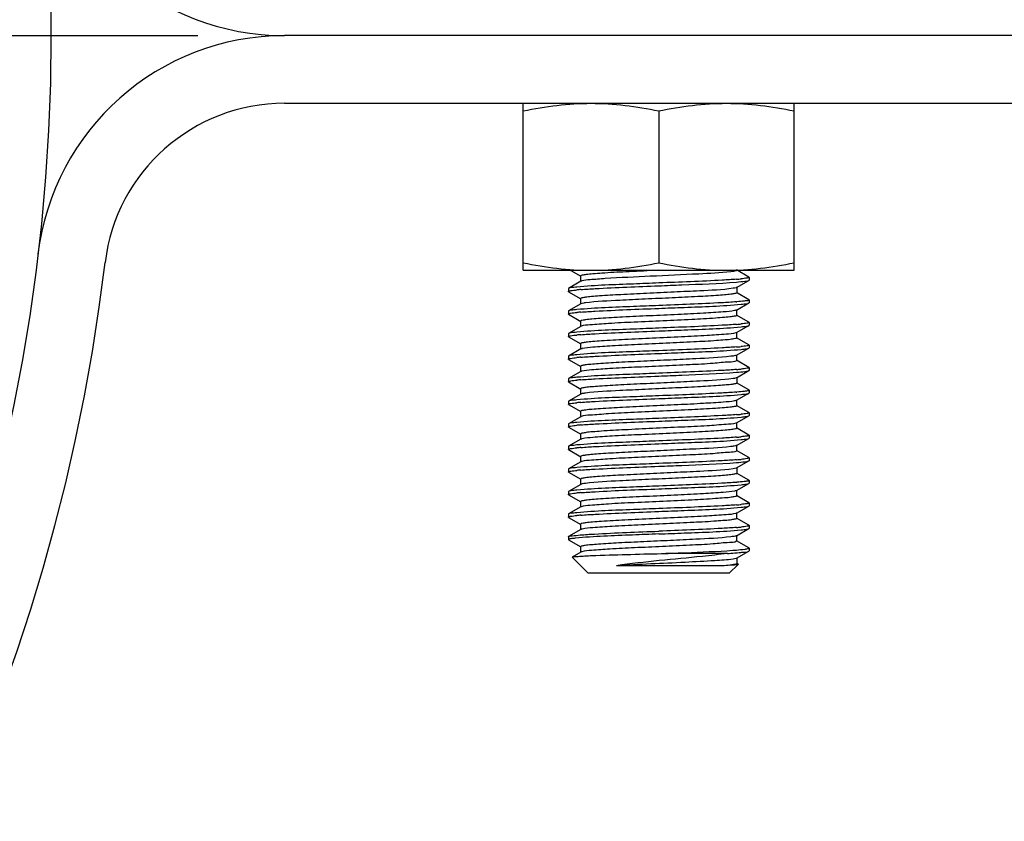
# Model space of a CAD drawing. Extents: x 503840 to 650663, y -66161 to 57098.
# Drawn here: x 624341 to 624600, y 22622 to 22834 of the extents above; entities that cross this region are included whole.
import ezdxf

# ---------------------------------------------------------------- set-up
doc = ezdxf.new("R2010")
doc.units = 0
doc.header["$LTSCALE"] = 1000
doc.header["$MEASUREMENT"] = 0
doc.linetypes.add('CENTER', pattern=[2, 1.25, -0.25, 0.25, -0.25])

msp = doc.modelspace()

# ---------------------------------------------------------------- linework, layer by layer
at = {"linetype": 'CENTER'}
msp.add_line((623340.35, 22829.38), (624387.58, 22829.38), dxfattribs=at)
at = {"linetype": 'Continuous'}
for p, q in [((624653.18, 22829.38), (624410.44, 22829.38)), ((624410.44, 22811.55), (624653.18, 22811.55)), ((624473.34, 22767.55), (624473.34, 22811.55)), ((624544.69, 22767.55), (624544.69, 22811.55)), ((624509.02, 22809.54), (624509.02, 22769.56)), ((624473.34, 22767.55), (624544.69, 22767.55)), ((624485.84, 22767.54), (624488.52, 22765.99)), ((624488.45, 22766.07), (624488.45, 22764.58)), ((624509.02, 22767.55), (624507.82, 22767.5)), ((624532.74, 22765.76), (624529.51, 22767.63)), ((624488.52, 22764.65), (624485.29, 22762.79)), ((624529.51, 22763.02), (624532.74, 22764.89)), ((624532.74, 22765.76), (624532.8, 22765.69)), ((624532.74, 22764.89), (624532.8, 22764.95)), ((624532.8, 22765.69), (624532.8, 22764.95)), ((624485.29, 22762.79), (624485.23, 22762.72)), ((624485.23, 22762.72), (624485.23, 22761.98)), ((624485.29, 22761.91), (624485.23, 22761.98)), ((624485.29, 22761.91), (624488.52, 22760.05)), ((624532.74, 22759.81), (624529.51, 22761.68)), ((624529.58, 22763.09), (624529.58, 22761.61)), ((624488.52, 22758.71), (624485.29, 22756.84)), ((624488.45, 22760.12), (624488.45, 22758.63)), ((624529.51, 22757.07), (624532.74, 22758.94)), ((624532.74, 22759.81), (624532.8, 22759.75)), ((624532.74, 22758.94), (624532.8, 22759.01)), ((624532.8, 22759.75), (624532.8, 22759.01)), ((624485.29, 22756.84), (624485.23, 22756.78)), ((624485.23, 22756.78), (624485.23, 22756.03)), ((624485.29, 22755.97), (624485.23, 22756.03)), ((624485.29, 22755.97), (624488.52, 22754.1)), ((624532.74, 22753.87), (624529.51, 22755.74)), ((624529.58, 22755.66), (624529.58, 22757.15)), ((624488.45, 22754.18), (624488.45, 22752.69)), ((624529.51, 22751.13), (624532.74, 22753)), ((624532.74, 22753.87), (624532.8, 22753.8)), ((624532.74, 22753), (624532.8, 22753.06)), ((624532.8, 22753.8), (624532.8, 22753.06)), ((624485.29, 22750.9), (624485.23, 22750.83)), ((624485.23, 22750.83), (624485.23, 22750.09)), ((624488.52, 22752.76), (624485.29, 22750.9)), ((624488.59, 22752.8), (624488.52, 22752.76)), ((624529.58, 22749.72), (624529.58, 22751.2)), ((624485.29, 22750.02), (624485.23, 22750.09)), ((624485.29, 22750.02), (624488.52, 22748.16)), ((624488.45, 22748.23), (624488.45, 22746.74)), ((624532.74, 22747.92), (624529.51, 22749.79)), ((624532.74, 22747.92), (624532.8, 22747.86)), ((624532.8, 22747.86), (624532.8, 22747.12)), ((624488.52, 22746.82), (624485.29, 22744.95)), ((624529.51, 22745.18), (624529.42, 22745.14)), ((624529.51, 22745.18), (624532.74, 22747.05)), ((624529.58, 22743.77), (624529.58, 22745.26)), ((624532.74, 22747.05), (624532.8, 22747.12)), ((624485.29, 22744.95), (624485.23, 22744.89)), ((624485.23, 22744.89), (624485.23, 22744.14)), ((624485.29, 22744.08), (624485.23, 22744.14)), ((624485.29, 22744.08), (624488.52, 22742.21)), ((624532.74, 22741.98), (624529.51, 22743.85)), ((624488.52, 22740.87), (624485.29, 22739.01)), ((624488.45, 22742.29), (624488.45, 22740.8)), ((624529.51, 22739.24), (624532.74, 22741.11)), ((624532.74, 22741.98), (624532.8, 22741.91)), ((624532.74, 22741.11), (624532.8, 22741.17)), ((624532.8, 22741.91), (624532.8, 22741.17)), ((624485.29, 22739.01), (624485.23, 22738.94)), ((624485.23, 22738.94), (624485.23, 22738.2)), ((624485.29, 22738.13), (624485.23, 22738.2)), ((624485.29, 22738.13), (624488.52, 22736.26)), ((624532.74, 22736.03), (624529.51, 22737.9)), ((624529.58, 22739.31), (624529.58, 22737.83)), ((624488.52, 22734.93), (624485.29, 22733.06)), ((624488.45, 22736.34), (624488.45, 22734.85)), ((624529.51, 22733.29), (624532.74, 22735.16)), ((624532.74, 22736.03), (624532.8, 22735.97)), ((624532.74, 22735.16), (624532.8, 22735.23)), ((624532.8, 22735.97), (624532.8, 22735.23)), ((624485.29, 22733.06), (624485.23, 22733)), ((624485.23, 22733), (624485.23, 22732.25)), ((624485.29, 22732.19), (624485.23, 22732.25)), ((624485.29, 22732.19), (624488.52, 22730.32)), ((624529.58, 22731.88), (624529.58, 22733.37)), ((624488.45, 22730.4), (624488.45, 22728.91)), ((624532.74, 22730.09), (624529.51, 22731.96)), ((624532.74, 22730.09), (624532.8, 22730.02)), ((624532.8, 22730.02), (624532.8, 22729.28)), ((624485.29, 22727.12), (624485.23, 22727.05)), ((624485.23, 22727.05), (624485.23, 22726.31)), ((624488.52, 22728.98), (624485.29, 22727.12)), ((624488.59, 22729.02), (624488.52, 22728.98)), ((624529.51, 22727.35), (624532.74, 22729.22)), ((624529.58, 22725.94), (624529.58, 22727.42)), ((624532.74, 22729.22), (624532.8, 22729.28)), ((624485.29, 22726.24), (624485.23, 22726.31)), ((624485.29, 22726.24), (624488.52, 22724.37)), ((624488.45, 22724.45), (624488.45, 22722.96)), ((624532.74, 22724.14), (624529.51, 22726.01)), ((624488.52, 22723.04), (624485.29, 22721.17)), ((624529.51, 22721.4), (624532.74, 22723.27)), ((624532.74, 22724.14), (624532.8, 22724.08)), ((624532.74, 22723.27), (624532.8, 22723.34)), ((624532.8, 22724.08), (624532.8, 22723.34)), ((624485.29, 22721.17), (624485.23, 22721.11)), ((624485.23, 22721.11), (624485.23, 22720.36)), ((624485.29, 22720.3), (624485.23, 22720.36)), ((624485.29, 22720.3), (624488.52, 22718.43)), ((624529.51, 22721.4), (624529.42, 22721.36)), ((624532.74, 22718.2), (624529.51, 22720.07)), ((624529.58, 22719.99), (624529.58, 22721.48)), ((624488.52, 22717.09), (624485.29, 22715.23)), ((624488.45, 22718.5), (624488.45, 22717.02)), ((624529.51, 22715.46), (624532.74, 22717.32)), ((624532.74, 22718.2), (624532.8, 22718.13)), ((624532.74, 22717.32), (624532.8, 22717.39)), ((624532.8, 22718.13), (624532.8, 22717.39)), ((624485.29, 22715.23), (624485.23, 22715.16)), ((624485.23, 22715.16), (624485.23, 22714.42)), ((624485.29, 22714.35), (624485.23, 22714.42)), ((624485.29, 22714.35), (624488.52, 22712.48)), ((624532.74, 22712.25), (624529.51, 22714.12)), ((624529.58, 22715.53), (624529.58, 22714.05)), ((624488.45, 22712.56), (624488.45, 22711.07)), ((624532.74, 22712.25), (624532.8, 22712.19)), ((624532.74, 22711.38), (624532.8, 22711.44)), ((624532.8, 22712.19), (624532.8, 22711.44)), ((624485.29, 22709.28), (624485.23, 22709.22)), ((624485.23, 22709.22), (624485.23, 22708.47)), ((624488.52, 22711.15), (624485.29, 22709.28)), ((624529.51, 22709.51), (624532.74, 22711.38)), ((624529.58, 22708.1), (624529.58, 22709.59)), ((624485.29, 22708.41), (624485.23, 22708.47)), ((624485.29, 22708.41), (624488.52, 22706.54)), ((624488.45, 22706.61), (624488.45, 22705.13)), ((624532.74, 22706.31), (624529.51, 22708.18)), ((624532.74, 22706.31), (624532.8, 22706.24)), ((624532.8, 22706.24), (624532.8, 22705.5)), ((624488.52, 22705.2), (624485.29, 22703.34)), ((624488.59, 22705.24), (624488.52, 22705.2)), ((624529.51, 22703.57), (624532.74, 22705.43)), ((624529.58, 22702.16), (624529.58, 22703.64)), ((624532.74, 22705.43), (624532.8, 22705.5)), ((624485.29, 22703.34), (624485.23, 22703.27)), ((624485.23, 22703.27), (624485.23, 22702.53)), ((624485.29, 22702.46), (624485.23, 22702.53)), ((624485.29, 22702.46), (624488.52, 22700.59)), ((624532.74, 22700.36), (624529.51, 22702.23)), ((624488.52, 22699.26), (624485.29, 22697.39)), ((624488.45, 22700.67), (624488.45, 22699.18)), ((624529.51, 22697.62), (624532.74, 22699.49)), ((624532.74, 22700.36), (624532.8, 22700.3)), ((624532.74, 22699.49), (624532.8, 22699.55)), ((624532.8, 22700.3), (624532.8, 22699.55)), ((624485.23, 22697.33), (624485.29, 22697.39)), ((624485.23, 22697.33), (624485.23, 22696.58)), ((624485.23, 22696.58), (624485.29, 22696.52)), ((624485.29, 22696.52), (624488.52, 22694.65)), ((624529.51, 22697.62), (624529.42, 22697.58)), ((624532.74, 22694.42), (624529.51, 22696.29)), ((624529.58, 22696.21), (624529.58, 22697.7)), ((624488.52, 22693.31), (624486.24, 22691.99)), ((624488.45, 22694.72), (624488.45, 22693.24)), ((624529.51, 22691.68), (624532.74, 22693.54)), ((624532.8, 22694.35), (624532.74, 22694.42)), ((624532.74, 22693.54), (624532.8, 22693.61)), ((624532.8, 22694.35), (624532.8, 22693.61)), ((624486.22, 22691.95), (624486.24, 22691.99)), ((624490.44, 22687.74), (624486.22, 22691.95)), ((624527.1, 22692.94), (624510.88, 22692.94)), ((624529.58, 22691.75), (624529.58, 22690.27)), ((624526.29, 22689.72), (624497.86, 22689.72)), ((624527.59, 22687.74), (624529.92, 22690.07)), ((624529.9, 22690.11), (624529.51, 22690.34)), ((624529.9, 22690.11), (624529.92, 22690.07)), ((624527.59, 22687.74), (624490.44, 22687.74))]:
    msp.add_line(p, q, dxfattribs=at)
msp.add_circle((623863.97, 22829.38), 484.97, dxfattribs=at)
for centre, radius, start, end in [((624410.44, 22894.78), 65.4, 186.8242, 270), ((624410.44, 22763.99), 65.4, 90, 173.1758), ((624410.44, 22763.99), 47.56, 90, 173.1758), ((623863.97, 22829.38), 502.81, 186.8242, 353.1758), ((624489.35, 22762.55), 2.27, 105.0931, 106.1411), ((624524.59, 22828.93), 63.93, 274.444, 275.509), ((624493.79, 22694.58), 68.11, 94.4581, 95.3147), ((624522.4, 22849.9), 90.93, 274.4234, 274.5497), ((624493.71, 22689.59), 67.14, 94.457, 95.3557), ((624524.58, 22817.12), 64, 274.4414, 275.5078), ((624493.7, 22683.76), 67.03, 94.4561, 95.3622), ((624524.55, 22811.5), 64.34, 274.4467, 275.4882), ((624493.76, 22677.13), 67.72, 94.457, 95.331), ((624489.35, 22738.77), 2.27, 105.0931, 106.1411), ((624524.59, 22805.15), 63.93, 274.444, 275.509), ((624493.79, 22670.8), 68.11, 94.4581, 95.3147), ((624522.4, 22826.12), 90.93, 274.4234, 274.5497), ((624493.71, 22665.81), 67.14, 94.457, 95.3557), ((624524.58, 22793.33), 64, 274.4414, 275.5078), ((624493.7, 22659.98), 67.03, 94.4561, 95.3622), ((624524.55, 22787.72), 64.34, 274.4467, 275.4882), ((624493.76, 22653.34), 67.72, 94.457, 95.331), ((624489.35, 22714.99), 2.27, 105.0931, 106.1411), ((624524.59, 22781.37), 63.93, 274.444, 275.509), ((624493.79, 22647.02), 68.11, 94.4581, 95.3147), ((624522.4, 22802.34), 90.93, 274.4234, 274.5497), ((624493.71, 22642.03), 67.14, 94.457, 95.3557), ((624524.58, 22769.55), 64, 274.4414, 275.5078), ((624493.7, 22636.2), 67.03, 94.4561, 95.3622), ((624524.55, 22763.94), 64.34, 274.4467, 275.4882), ((624489.35, 22691.21), 2.27, 105.0931, 106.1411)]:
    msp.add_arc(centre, radius, start, end, dxfattribs=at)
for points, knots in [([(624473.34, 22809.54), (624476.28, 22810.15), (624482.19, 22811.17), (624488.19, 22811.55), (624491.18, 22811.55)], [0, 0, 0, 0, 0.500766, 1, 1, 1, 1]), ([(624491.18, 22811.55), (624494.17, 22811.55), (624500.17, 22811.17), (624506.08, 22810.15), (624509.02, 22809.54)], [0, 0, 0, 0, 0.499234, 1, 1, 1, 1]), ([(624509.02, 22809.54), (624511.95, 22810.15), (624517.86, 22811.17), (624523.86, 22811.55), (624526.85, 22811.55)], [0, 0, 0, 0, 0.500766, 1, 1, 1, 1]), ([(624526.85, 22811.55), (624529.84, 22811.55), (624535.84, 22811.17), (624541.75, 22810.15), (624544.69, 22809.54)], [0, 0, 0, 0, 0.499234, 1, 1, 1, 1]), ([(624473.34, 22769.56), (624476.28, 22768.94), (624482.19, 22767.93), (624488.19, 22767.55), (624491.18, 22767.55)], [0, 0, 0, 0, 0.500766, 1, 1, 1, 1]), ([(624491.18, 22767.55), (624494.17, 22767.55), (624500.17, 22767.93), (624506.08, 22768.94), (624509.02, 22769.56)], [0, 0, 0, 0, 0.499234, 1, 1, 1, 1]), ([(624509.02, 22769.56), (624511.95, 22768.94), (624517.86, 22767.93), (624523.86, 22767.55), (624526.85, 22767.55)], [0, 0, 0, 0, 0.500766, 1, 1, 1, 1]), ([(624526.85, 22767.55), (624529.84, 22767.55), (624535.84, 22767.93), (624541.75, 22768.94), (624544.69, 22769.56)], [0, 0, 0, 0, 0.499234, 1, 1, 1, 1]), ([(624507.82, 22767.5), (624505.32, 22767.38), (624500.75, 22767.16), (624495.32, 22766.89), (624491.91, 22766.62), (624490.05, 22766.48), (624489.17, 22766.28), (624488.45, 22766.2), (624488.45, 22766.07)], [0, 0, 0, 0, 0.385608, 0.708188, 0.831159, 0.922444, 0.979031, 1, 1, 1, 1]), ([(624528.05, 22767.19), (624525.23, 22766.84), (624518.13, 22766.51), (624507.1, 22765.96), (624497.54, 22765.57), (624491.54, 22765.1), (624489.46, 22764.93), (624488.75, 22764.74)], [0, 0, 0, 0, 0.21664, 0.540669, 0.842029, 0.944627, 1, 1, 1, 1]), ([(624529.52, 22767.48), (624529.46, 22767.44), (624528.98, 22767.29), (624528.48, 22767.24), (624528.05, 22767.19)], [0, 0, 0, 0, 0.133087, 1, 1, 1, 1]), ([(624529.58, 22767.55), (624529.58, 22767.54), (624529.56, 22767.51), (624529.53, 22767.49), (624529.52, 22767.48)], [0, 0, 0, 0, 0.402304, 1, 1, 1, 1]), ([(624509.02, 22764.21), (624506.8, 22764.12), (624499.61, 22763.81), (624492.42, 22763.6), (624487.47, 22763.14)], [0, 0, 0, 0, 0.308576, 1, 1, 1, 1]), ([(624488.5, 22762.48), (624489.76, 22762.58), (624496.59, 22762.99), (624503.44, 22763.24), (624509.02, 22763.46)], [0, 0, 0, 0, 0.184575, 1, 1, 1, 1]), ([(624488.71, 22764.73), (624488.68, 22764.72), (624488.61, 22764.7), (624488.54, 22764.67), (624488.52, 22764.65)], [0, 0, 0, 0, 0.572041, 1, 1, 1, 1]), ([(624529.54, 22765.19), (624528.28, 22765.09), (624521.44, 22764.68), (624514.6, 22764.43), (624509.02, 22764.21)], [0, 0, 0, 0, 0.184436, 1, 1, 1, 1]), ([(624509.02, 22763.46), (624511.05, 22763.55), (624517.88, 22763.83), (624524.72, 22764.07), (624529.51, 22764.45)], [0, 0, 0, 0, 0.297863, 1, 1, 1, 1]), ([(624529.51, 22764.45), (624530.25, 22764.51), (624531.31, 22764.65), (624532.44, 22764.71), (624532.74, 22764.89)], [0, 0, 0, 0, 0.683734, 1, 1, 1, 1]), ([(624532.58, 22765.57), (624532.49, 22765.54), (624531.87, 22765.41), (624531.25, 22765.35), (624530.73, 22765.3)], [0, 0, 0, 0, 0.157623, 1, 1, 1, 1]), ([(624532.8, 22765.69), (624532.8, 22765.67), (624532.71, 22765.6), (624532.64, 22765.58), (624532.58, 22765.57)], [0, 0, 0, 0, 0.324871, 1, 1, 1, 1]), ([(624485.24, 22761.98), (624485.24, 22762.01), (624485.35, 22762.08), (624485.44, 22762.1), (624485.51, 22762.12)], [0, 0, 0, 0, 0.313847, 1, 1, 1, 1]), ([(624487.47, 22763.14), (624487.19, 22763.11), (624486.47, 22763.01), (624485.69, 22763.02), (624485.29, 22762.79)], [0, 0, 0, 0, 0.37952, 1, 1, 1, 1]), ([(624485.51, 22762.12), (624485.62, 22762.15), (624486.27, 22762.28), (624486.93, 22762.34), (624487.48, 22762.39)], [0, 0, 0, 0, 0.163234, 1, 1, 1, 1]), ([(624528.6, 22762.8), (624525.69, 22762.36), (624520.49, 22762.19), (624512.91, 22761.77), (624505.96, 22761.47), (624499.42, 22761.15), (624494.53, 22760.89), (624491.49, 22760.64), (624489.86, 22760.5), (624489.08, 22760.33), (624488.45, 22760.24), (624488.45, 22760.12)], [0, 0, 0, 0, 0.218787, 0.386207, 0.566108, 0.736243, 0.875583, 0.928118, 0.966979, 0.991, 1, 1, 1, 1]), ([(624529.58, 22761.61), (624529.58, 22761.49), (624528.97, 22761.4), (624528.21, 22761.23), (624526.62, 22761.09), (624523.66, 22760.85), (624518.87, 22760.59), (624512.45, 22760.27), (624505.59, 22759.97), (624497.96, 22759.57), (624492.69, 22759.37), (624489.69, 22758.96)], [0, 0, 0, 0, 0.00884, 0.032379, 0.070466, 0.122006, 0.258971, 0.426878, 0.605536, 0.773444, 1, 1, 1, 1]), ([(624529.51, 22763.02), (624529.47, 22762.99), (624529.17, 22762.88), (624528.86, 22762.84), (624528.6, 22762.8)], [0, 0, 0, 0, 0.147905, 1, 1, 1, 1]), ([(624509.02, 22758.26), (624506.8, 22758.17), (624499.62, 22757.87), (624492.43, 22757.66), (624487.48, 22757.19)], [0, 0, 0, 0, 0.308379, 1, 1, 1, 1]), ([(624489.69, 22758.96), (624489.55, 22758.95), (624489.16, 22758.88), (624488.74, 22758.84), (624488.52, 22758.71)], [0, 0, 0, 0, 0.360643, 1, 1, 1, 1]), ([(624529.41, 22759.24), (624528.15, 22759.14), (624521.35, 22758.73), (624514.55, 22758.48), (624509.02, 22758.26)], [0, 0, 0, 0, 0.18595, 1, 1, 1, 1]), ([(624509.02, 22757.52), (624511.26, 22757.61), (624518.5, 22757.92), (624525.75, 22758.12), (624530.73, 22758.61)], [0, 0, 0, 0, 0.310578, 1, 1, 1, 1]), ([(624531.99, 22759.5), (624531.84, 22759.48), (624531.05, 22759.37), (624530.25, 22759.31), (624529.61, 22759.25)], [0, 0, 0, 0, 0.190828, 1, 1, 1, 1]), ([(624530.73, 22758.61), (624530.98, 22758.63), (624531.65, 22758.73), (624532.37, 22758.73), (624532.74, 22758.94)], [0, 0, 0, 0, 0.377935, 1, 1, 1, 1]), ([(624532.8, 22759.75), (624532.8, 22759.72), (624532.52, 22759.52), (624532.24, 22759.54), (624531.99, 22759.5)], [0, 0, 0, 0, 0.093121, 1, 1, 1, 1]), ([(624485.24, 22756.03), (624485.23, 22756.06), (624485.33, 22756.13), (624485.41, 22756.15), (624485.48, 22756.17)], [0, 0, 0, 0, 0.318631, 1, 1, 1, 1]), ([(624487.48, 22757.19), (624487.2, 22757.17), (624486.48, 22757.06), (624485.69, 22757.07), (624485.29, 22756.84)], [0, 0, 0, 0, 0.379704, 1, 1, 1, 1]), ([(624485.48, 22756.17), (624485.58, 22756.2), (624486.23, 22756.33), (624486.89, 22756.39), (624487.44, 22756.44)], [0, 0, 0, 0, 0.159226, 1, 1, 1, 1]), ([(624529.02, 22756.93), (624528.04, 22756.73), (624525.29, 22756.53), (624520.3, 22756.19), (624513.83, 22755.88), (624506.73, 22755.56), (624499.94, 22755.24), (624494.84, 22754.96), (624491.66, 22754.71), (624489.93, 22754.57), (624489.12, 22754.39), (624488.45, 22754.3), (624488.45, 22754.18)], [0, 0, 0, 0, 0.074051, 0.202548, 0.368862, 0.551322, 0.726125, 0.870472, 0.925123, 0.96561, 0.990669, 1, 1, 1, 1]), ([(624488.49, 22756.53), (624489.75, 22756.63), (624496.59, 22757.05), (624503.43, 22757.3), (624509.02, 22757.52)], [0, 0, 0, 0, 0.184524, 1, 1, 1, 1]), ([(624529.58, 22755.66), (624529.58, 22755.53), (624528.86, 22755.45), (624527.98, 22755.25), (624526.12, 22755.11), (624522.71, 22754.84), (624517.28, 22754.56), (624510.16, 22754.23), (624502.86, 22753.88), (624496.4, 22753.61), (624491.79, 22753.17), (624489.32, 22753.09), (624488.59, 22752.8)], [0, 0, 0, 0, 0.009911, 0.036684, 0.079861, 0.138026, 0.290611, 0.473012, 0.659513, 0.823824, 0.942824, 1, 1, 1, 1]), ([(624529.51, 22757.07), (624529.46, 22757.04), (624529.29, 22756.99), (624529.13, 22756.95), (624529.02, 22756.93)], [0, 0, 0, 0, 0.388593, 1, 1, 1, 1]), ([(624529.54, 22753.3), (624528.28, 22753.2), (624521.44, 22752.79), (624514.6, 22752.54), (624509.02, 22752.32)], [0, 0, 0, 0, 0.184477, 1, 1, 1, 1]), ([(624530.71, 22752.66), (624530.97, 22752.69), (624531.64, 22752.78), (624532.37, 22752.78), (624532.74, 22753)], [0, 0, 0, 0, 0.378132, 1, 1, 1, 1]), ([(624532.57, 22753.67), (624532.48, 22753.65), (624531.87, 22753.52), (624531.25, 22753.46), (624530.73, 22753.41)], [0, 0, 0, 0, 0.159145, 1, 1, 1, 1]), ([(624532.8, 22753.8), (624532.8, 22753.78), (624532.71, 22753.71), (624532.63, 22753.69), (624532.57, 22753.67)], [0, 0, 0, 0, 0.322656, 1, 1, 1, 1]), ([(624487.44, 22751.24), (624487.17, 22751.22), (624486.46, 22751.12), (624485.68, 22751.12), (624485.29, 22750.9)], [0, 0, 0, 0, 0.37931, 1, 1, 1, 1]), ([(624485.5, 22750.23), (624485.61, 22750.26), (624486.25, 22750.39), (624486.89, 22750.45), (624487.44, 22750.5)], [0, 0, 0, 0, 0.163145, 1, 1, 1, 1]), ([(624509.02, 22752.32), (624506.79, 22752.23), (624499.6, 22751.92), (624492.4, 22751.71), (624487.44, 22751.24)], [0, 0, 0, 0, 0.308852, 1, 1, 1, 1]), ([(624529.33, 22751.06), (624528.51, 22750.81), (624525.95, 22750.66), (624521.19, 22750.28), (624514.73, 22749.99), (624507.49, 22749.65), (624500.48, 22749.32), (624495.16, 22749.04), (624491.83, 22748.78), (624490.01, 22748.64), (624489.15, 22748.44), (624488.45, 22748.36), (624488.45, 22748.23)], [0, 0, 0, 0, 0.062951, 0.18524, 0.350271, 0.535399, 0.715185, 0.864922, 0.92187, 0.964113, 0.990297, 1, 1, 1, 1]), ([(624488.49, 22750.59), (624489.75, 22750.69), (624496.59, 22751.1), (624503.43, 22751.35), (624509.02, 22751.57)], [0, 0, 0, 0, 0.18453, 1, 1, 1, 1]), ([(624509.02, 22751.57), (624511.26, 22751.66), (624518.49, 22751.97), (624525.74, 22752.18), (624530.71, 22752.66)], [0, 0, 0, 0, 0.310323, 1, 1, 1, 1]), ([(624529.51, 22751.13), (624529.49, 22751.11), (624529.43, 22751.09), (624529.37, 22751.07), (624529.33, 22751.06)], [0, 0, 0, 0, 0.430479, 1, 1, 1, 1]), ([(624485.24, 22750.09), (624485.24, 22750.12), (624485.35, 22750.19), (624485.44, 22750.21), (624485.5, 22750.23)], [0, 0, 0, 0, 0.315061, 1, 1, 1, 1]), ([(624529.58, 22749.72), (624529.58, 22749.59), (624528.9, 22749.51), (624528.06, 22749.32), (624526.29, 22749.18), (624523.03, 22748.92), (624517.82, 22748.64), (624510.92, 22748.32), (624503.75, 22747.99), (624497.28, 22747.68), (624492.4, 22747.33), (624489.75, 22747.14), (624488.84, 22746.93)], [0, 0, 0, 0, 0.00951, 0.035123, 0.076469, 0.132247, 0.279239, 0.456494, 0.640275, 0.805971, 0.931424, 1, 1, 1, 1]), ([(624532.57, 22747.73), (624532.47, 22747.7), (624531.86, 22747.57), (624531.23, 22747.51), (624530.71, 22747.46)], [0, 0, 0, 0, 0.159397, 1, 1, 1, 1]), ([(624532.8, 22747.86), (624532.8, 22747.83), (624532.71, 22747.77), (624532.63, 22747.74), (624532.57, 22747.73)], [0, 0, 0, 0, 0.322005, 1, 1, 1, 1]), ([(624487.44, 22745.3), (624487.16, 22745.27), (624486.46, 22745.17), (624485.68, 22745.18), (624485.29, 22744.95)], [0, 0, 0, 0, 0.379296, 1, 1, 1, 1]), ([(624509.02, 22746.37), (624506.79, 22746.28), (624499.6, 22745.98), (624492.39, 22745.77), (624487.44, 22745.3)], [0, 0, 0, 0, 0.308927, 1, 1, 1, 1]), ([(624488.5, 22744.64), (624489.76, 22744.74), (624496.59, 22745.16), (624503.44, 22745.41), (624509.02, 22745.63)], [0, 0, 0, 0, 0.184554, 1, 1, 1, 1]), ([(624488.84, 22746.93), (624488.77, 22746.91), (624488.66, 22746.88), (624488.56, 22746.84), (624488.52, 22746.82)], [0, 0, 0, 0, 0.59312, 1, 1, 1, 1]), ([(624529.54, 22747.36), (624528.28, 22747.26), (624521.44, 22746.85), (624514.6, 22746.59), (624509.02, 22746.37)], [0, 0, 0, 0, 0.184455, 1, 1, 1, 1]), ([(624509.02, 22745.63), (624511.26, 22745.72), (624518.5, 22746.03), (624525.75, 22746.23), (624530.73, 22746.72)], [0, 0, 0, 0, 0.310595, 1, 1, 1, 1]), ([(624529.42, 22745.14), (624529.35, 22745.12), (624528.9, 22744.99), (624528.44, 22744.94), (624528.05, 22744.89)], [0, 0, 0, 0, 0.158312, 1, 1, 1, 1]), ([(624530.73, 22746.72), (624530.98, 22746.74), (624531.65, 22746.84), (624532.37, 22746.84), (624532.74, 22747.05)], [0, 0, 0, 0, 0.377931, 1, 1, 1, 1]), ([(624485.24, 22744.14), (624485.24, 22744.17), (624485.33, 22744.24), (624485.42, 22744.26), (624485.48, 22744.28)], [0, 0, 0, 0, 0.317967, 1, 1, 1, 1]), ([(624485.48, 22744.28), (624485.58, 22744.31), (624486.24, 22744.44), (624486.91, 22744.5), (624487.47, 22744.56)], [0, 0, 0, 0, 0.159617, 1, 1, 1, 1]), ([(624528.05, 22744.89), (624524.97, 22744.52), (624519.64, 22744.29), (624511.98, 22743.9), (624505.2, 22743.6), (624498.9, 22743.29), (624494.22, 22743.03), (624491.33, 22742.79), (624489.78, 22742.66), (624489.04, 22742.49), (624488.45, 22742.4), (624488.45, 22742.29)], [0, 0, 0, 0, 0.234088, 0.402448, 0.579889, 0.745639, 0.880314, 0.930897, 0.968237, 0.991317, 1, 1, 1, 1]), ([(624529.52, 22743.7), (624528.97, 22743.37), (624526.77, 22743.39), (624522.75, 22742.89), (624516.82, 22742.67), (624509.94, 22742.32), (624502.93, 22742), (624496.69, 22741.71), (624492.07, 22741.35), (624489.58, 22741.18), (624488.75, 22740.96)], [0, 0, 0, 0, 0.046973, 0.152409, 0.303029, 0.479455, 0.658932, 0.818305, 0.937036, 1, 1, 1, 1]), ([(624529.58, 22743.77), (624529.58, 22743.76), (624529.56, 22743.73), (624529.53, 22743.71), (624529.52, 22743.7)], [0, 0, 0, 0, 0.402304, 1, 1, 1, 1]), ([(624509.02, 22740.43), (624506.8, 22740.34), (624499.61, 22740.03), (624492.42, 22739.82), (624487.47, 22739.35)], [0, 0, 0, 0, 0.308576, 1, 1, 1, 1]), ([(624488.71, 22740.95), (624488.68, 22740.94), (624488.61, 22740.92), (624488.54, 22740.89), (624488.52, 22740.87)], [0, 0, 0, 0, 0.572041, 1, 1, 1, 1]), ([(624529.54, 22741.41), (624528.28, 22741.31), (624521.44, 22740.9), (624514.6, 22740.65), (624509.02, 22740.43)], [0, 0, 0, 0, 0.184436, 1, 1, 1, 1]), ([(624509.02, 22739.68), (624511.05, 22739.77), (624517.88, 22740.05), (624524.72, 22740.29), (624529.51, 22740.67)], [0, 0, 0, 0, 0.297863, 1, 1, 1, 1]), ([(624529.51, 22740.67), (624530.25, 22740.73), (624531.31, 22740.87), (624532.44, 22740.93), (624532.74, 22741.11)], [0, 0, 0, 0, 0.683734, 1, 1, 1, 1]), ([(624532.58, 22741.79), (624532.49, 22741.76), (624531.87, 22741.63), (624531.25, 22741.57), (624530.73, 22741.52)], [0, 0, 0, 0, 0.157623, 1, 1, 1, 1]), ([(624532.8, 22741.91), (624532.8, 22741.89), (624532.71, 22741.82), (624532.64, 22741.8), (624532.58, 22741.79)], [0, 0, 0, 0, 0.324871, 1, 1, 1, 1]), ([(624485.24, 22738.2), (624485.24, 22738.23), (624485.35, 22738.3), (624485.44, 22738.32), (624485.51, 22738.34)], [0, 0, 0, 0, 0.313847, 1, 1, 1, 1]), ([(624487.47, 22739.35), (624487.19, 22739.33), (624486.47, 22739.23), (624485.69, 22739.24), (624485.29, 22739.01)], [0, 0, 0, 0, 0.37952, 1, 1, 1, 1]), ([(624485.51, 22738.34), (624485.62, 22738.37), (624486.27, 22738.5), (624486.93, 22738.56), (624487.48, 22738.61)], [0, 0, 0, 0, 0.163234, 1, 1, 1, 1]), ([(624528.6, 22739.02), (624525.69, 22738.58), (624520.49, 22738.41), (624512.91, 22737.99), (624505.96, 22737.69), (624499.42, 22737.37), (624494.53, 22737.11), (624491.49, 22736.86), (624489.86, 22736.72), (624489.08, 22736.55), (624488.45, 22736.46), (624488.45, 22736.34)], [0, 0, 0, 0, 0.218787, 0.386207, 0.566108, 0.736243, 0.875583, 0.928118, 0.966979, 0.991, 1, 1, 1, 1]), ([(624488.5, 22738.7), (624489.76, 22738.8), (624496.59, 22739.21), (624503.44, 22739.46), (624509.02, 22739.68)], [0, 0, 0, 0, 0.184575, 1, 1, 1, 1]), ([(624529.58, 22737.83), (624529.58, 22737.71), (624528.97, 22737.62), (624528.21, 22737.45), (624526.62, 22737.31), (624523.66, 22737.07), (624518.87, 22736.81), (624512.45, 22736.49), (624505.59, 22736.19), (624497.96, 22735.79), (624492.69, 22735.59), (624489.69, 22735.18)], [0, 0, 0, 0, 0.00884, 0.032379, 0.070466, 0.122006, 0.258971, 0.426878, 0.605536, 0.773444, 1, 1, 1, 1]), ([(624529.51, 22739.24), (624529.47, 22739.21), (624529.17, 22739.1), (624528.86, 22739.06), (624528.6, 22739.02)], [0, 0, 0, 0, 0.147905, 1, 1, 1, 1]), ([(624489.69, 22735.18), (624489.55, 22735.16), (624489.16, 22735.1), (624488.74, 22735.06), (624488.52, 22734.93)], [0, 0, 0, 0, 0.360643, 1, 1, 1, 1]), ([(624529.41, 22735.46), (624528.15, 22735.36), (624521.35, 22734.95), (624514.55, 22734.7), (624509.02, 22734.48)], [0, 0, 0, 0, 0.18595, 1, 1, 1, 1]), ([(624509.02, 22733.74), (624511.26, 22733.83), (624518.5, 22734.14), (624525.75, 22734.34), (624530.73, 22734.83)], [0, 0, 0, 0, 0.310578, 1, 1, 1, 1]), ([(624531.99, 22735.72), (624531.84, 22735.7), (624531.05, 22735.59), (624530.25, 22735.52), (624529.61, 22735.47)], [0, 0, 0, 0, 0.190828, 1, 1, 1, 1]), ([(624530.73, 22734.83), (624530.98, 22734.85), (624531.65, 22734.95), (624532.37, 22734.95), (624532.74, 22735.16)], [0, 0, 0, 0, 0.377935, 1, 1, 1, 1]), ([(624532.8, 22735.97), (624532.8, 22735.94), (624532.52, 22735.74), (624532.24, 22735.76), (624531.99, 22735.72)], [0, 0, 0, 0, 0.093121, 1, 1, 1, 1]), ([(624485.24, 22732.25), (624485.23, 22732.28), (624485.33, 22732.35), (624485.41, 22732.37), (624485.48, 22732.39)], [0, 0, 0, 0, 0.318631, 1, 1, 1, 1]), ([(624487.48, 22733.41), (624487.2, 22733.38), (624486.48, 22733.28), (624485.69, 22733.29), (624485.29, 22733.06)], [0, 0, 0, 0, 0.379704, 1, 1, 1, 1]), ([(624485.48, 22732.39), (624485.58, 22732.42), (624486.23, 22732.55), (624486.89, 22732.61), (624487.44, 22732.66)], [0, 0, 0, 0, 0.159226, 1, 1, 1, 1]), ([(624509.02, 22734.48), (624506.8, 22734.39), (624499.62, 22734.09), (624492.43, 22733.87), (624487.48, 22733.41)], [0, 0, 0, 0, 0.308379, 1, 1, 1, 1]), ([(624529.02, 22733.15), (624528.04, 22732.95), (624525.29, 22732.75), (624520.3, 22732.41), (624513.83, 22732.1), (624506.73, 22731.78), (624499.94, 22731.45), (624494.84, 22731.18), (624491.66, 22730.93), (624489.93, 22730.79), (624489.12, 22730.61), (624488.45, 22730.52), (624488.45, 22730.4)], [0, 0, 0, 0, 0.074051, 0.202548, 0.368862, 0.551322, 0.726125, 0.870472, 0.925123, 0.96561, 0.990669, 1, 1, 1, 1]), ([(624488.49, 22732.75), (624489.75, 22732.85), (624496.59, 22733.27), (624503.43, 22733.52), (624509.02, 22733.74)], [0, 0, 0, 0, 0.184524, 1, 1, 1, 1]), ([(624529.51, 22733.29), (624529.46, 22733.26), (624529.29, 22733.21), (624529.13, 22733.17), (624529.02, 22733.15)], [0, 0, 0, 0, 0.388593, 1, 1, 1, 1]), ([(624529.58, 22731.88), (624529.58, 22731.75), (624528.86, 22731.67), (624527.98, 22731.47), (624526.12, 22731.33), (624522.71, 22731.06), (624517.28, 22730.78), (624510.16, 22730.45), (624502.86, 22730.1), (624496.4, 22729.83), (624491.79, 22729.39), (624489.32, 22729.31), (624488.59, 22729.02)], [0, 0, 0, 0, 0.009911, 0.036684, 0.079861, 0.138026, 0.290611, 0.473012, 0.659513, 0.823824, 0.942824, 1, 1, 1, 1]), ([(624532.57, 22729.89), (624532.48, 22729.87), (624531.87, 22729.74), (624531.25, 22729.68), (624530.73, 22729.63)], [0, 0, 0, 0, 0.159145, 1, 1, 1, 1]), ([(624532.8, 22730.02), (624532.8, 22729.99), (624532.71, 22729.93), (624532.63, 22729.91), (624532.57, 22729.89)], [0, 0, 0, 0, 0.322656, 1, 1, 1, 1]), ([(624487.44, 22727.46), (624487.17, 22727.44), (624486.46, 22727.34), (624485.68, 22727.34), (624485.29, 22727.12)], [0, 0, 0, 0, 0.37931, 1, 1, 1, 1]), ([(624509.02, 22728.54), (624506.79, 22728.45), (624499.6, 22728.14), (624492.4, 22727.93), (624487.44, 22727.46)], [0, 0, 0, 0, 0.308852, 1, 1, 1, 1]), ([(624529.33, 22727.28), (624528.51, 22727.03), (624525.95, 22726.88), (624521.19, 22726.5), (624514.73, 22726.21), (624507.49, 22725.87), (624500.48, 22725.54), (624495.16, 22725.26), (624491.83, 22725), (624490.01, 22724.86), (624489.15, 22724.66), (624488.45, 22724.58), (624488.45, 22724.45)], [0, 0, 0, 0, 0.062951, 0.18524, 0.350271, 0.535399, 0.715185, 0.864922, 0.92187, 0.964113, 0.990297, 1, 1, 1, 1]), ([(624488.49, 22726.81), (624489.75, 22726.91), (624496.59, 22727.32), (624503.43, 22727.57), (624509.02, 22727.79)], [0, 0, 0, 0, 0.18453, 1, 1, 1, 1]), ([(624529.54, 22729.52), (624528.28, 22729.42), (624521.44, 22729.01), (624514.6, 22728.76), (624509.02, 22728.54)], [0, 0, 0, 0, 0.184477, 1, 1, 1, 1]), ([(624509.02, 22727.79), (624511.26, 22727.88), (624518.49, 22728.19), (624525.74, 22728.4), (624530.71, 22728.88)], [0, 0, 0, 0, 0.310323, 1, 1, 1, 1]), ([(624529.51, 22727.35), (624529.49, 22727.33), (624529.43, 22727.31), (624529.37, 22727.29), (624529.33, 22727.28)], [0, 0, 0, 0, 0.430479, 1, 1, 1, 1]), ([(624530.71, 22728.88), (624530.97, 22728.91), (624531.64, 22729), (624532.37, 22729), (624532.74, 22729.22)], [0, 0, 0, 0, 0.378132, 1, 1, 1, 1]), ([(624485.24, 22726.31), (624485.24, 22726.34), (624485.35, 22726.41), (624485.44, 22726.43), (624485.5, 22726.45)], [0, 0, 0, 0, 0.315061, 1, 1, 1, 1]), ([(624485.5, 22726.45), (624485.61, 22726.48), (624486.25, 22726.6), (624486.89, 22726.67), (624487.44, 22726.72)], [0, 0, 0, 0, 0.163145, 1, 1, 1, 1]), ([(624529.58, 22725.94), (624529.58, 22725.81), (624528.9, 22725.72), (624528.06, 22725.54), (624526.29, 22725.4), (624523.03, 22725.14), (624517.82, 22724.86), (624510.92, 22724.54), (624503.75, 22724.21), (624497.28, 22723.9), (624492.4, 22723.55), (624489.75, 22723.36), (624488.84, 22723.15)], [0, 0, 0, 0, 0.00951, 0.035123, 0.076469, 0.132247, 0.279239, 0.456494, 0.640275, 0.805971, 0.931424, 1, 1, 1, 1]), ([(624509.02, 22722.59), (624506.79, 22722.5), (624499.6, 22722.2), (624492.39, 22721.99), (624487.44, 22721.52)], [0, 0, 0, 0, 0.308927, 1, 1, 1, 1]), ([(624488.5, 22720.86), (624489.76, 22720.96), (624496.59, 22721.38), (624503.44, 22721.63), (624509.02, 22721.85)], [0, 0, 0, 0, 0.184554, 1, 1, 1, 1]), ([(624488.84, 22723.15), (624488.77, 22723.13), (624488.66, 22723.1), (624488.56, 22723.06), (624488.52, 22723.04)], [0, 0, 0, 0, 0.59312, 1, 1, 1, 1]), ([(624529.54, 22723.58), (624528.28, 22723.48), (624521.44, 22723.06), (624514.6, 22722.81), (624509.02, 22722.59)], [0, 0, 0, 0, 0.184455, 1, 1, 1, 1]), ([(624509.02, 22721.85), (624511.26, 22721.94), (624518.5, 22722.25), (624525.75, 22722.45), (624530.73, 22722.94)], [0, 0, 0, 0, 0.310595, 1, 1, 1, 1]), ([(624532.57, 22723.95), (624532.47, 22723.92), (624531.86, 22723.79), (624531.23, 22723.73), (624530.71, 22723.68)], [0, 0, 0, 0, 0.159397, 1, 1, 1, 1]), ([(624530.73, 22722.94), (624530.98, 22722.96), (624531.65, 22723.06), (624532.37, 22723.06), (624532.74, 22723.27)], [0, 0, 0, 0, 0.377931, 1, 1, 1, 1]), ([(624532.8, 22724.08), (624532.8, 22724.05), (624532.71, 22723.99), (624532.63, 22723.96), (624532.57, 22723.95)], [0, 0, 0, 0, 0.322005, 1, 1, 1, 1]), ([(624485.24, 22720.36), (624485.24, 22720.39), (624485.33, 22720.46), (624485.42, 22720.48), (624485.48, 22720.5)], [0, 0, 0, 0, 0.317967, 1, 1, 1, 1]), ([(624487.44, 22721.52), (624487.16, 22721.49), (624486.46, 22721.39), (624485.68, 22721.4), (624485.29, 22721.17)], [0, 0, 0, 0, 0.379296, 1, 1, 1, 1]), ([(624485.48, 22720.5), (624485.58, 22720.53), (624486.24, 22720.66), (624486.91, 22720.72), (624487.47, 22720.78)], [0, 0, 0, 0, 0.159617, 1, 1, 1, 1]), ([(624528.05, 22721.11), (624524.97, 22720.74), (624519.64, 22720.51), (624511.98, 22720.12), (624505.2, 22719.82), (624498.9, 22719.51), (624494.22, 22719.25), (624491.33, 22719.01), (624489.78, 22718.87), (624489.04, 22718.71), (624488.45, 22718.62), (624488.45, 22718.5)], [0, 0, 0, 0, 0.234088, 0.402448, 0.579889, 0.745639, 0.880314, 0.930897, 0.968237, 0.991317, 1, 1, 1, 1]), ([(624529.52, 22719.92), (624528.97, 22719.59), (624526.77, 22719.61), (624522.75, 22719.11), (624516.82, 22718.89), (624509.94, 22718.54), (624502.93, 22718.22), (624496.69, 22717.93), (624492.07, 22717.57), (624489.58, 22717.4), (624488.75, 22717.18)], [0, 0, 0, 0, 0.046973, 0.152409, 0.303029, 0.479455, 0.658932, 0.818305, 0.937036, 1, 1, 1, 1]), ([(624529.42, 22721.36), (624529.35, 22721.34), (624528.9, 22721.21), (624528.44, 22721.16), (624528.05, 22721.11)], [0, 0, 0, 0, 0.158312, 1, 1, 1, 1]), ([(624529.58, 22719.99), (624529.58, 22719.98), (624529.56, 22719.95), (624529.53, 22719.93), (624529.52, 22719.92)], [0, 0, 0, 0, 0.402304, 1, 1, 1, 1]), ([(624509.02, 22716.65), (624506.8, 22716.56), (624499.61, 22716.25), (624492.42, 22716.04), (624487.47, 22715.57)], [0, 0, 0, 0, 0.308576, 1, 1, 1, 1]), ([(624488.71, 22717.17), (624488.68, 22717.16), (624488.61, 22717.14), (624488.54, 22717.11), (624488.52, 22717.09)], [0, 0, 0, 0, 0.572041, 1, 1, 1, 1]), ([(624529.54, 22717.63), (624528.28, 22717.53), (624521.44, 22717.12), (624514.6, 22716.87), (624509.02, 22716.65)], [0, 0, 0, 0, 0.184436, 1, 1, 1, 1]), ([(624509.02, 22715.9), (624511.05, 22715.98), (624517.88, 22716.27), (624524.72, 22716.51), (624529.51, 22716.89)], [0, 0, 0, 0, 0.297863, 1, 1, 1, 1]), ([(624529.51, 22716.89), (624530.25, 22716.94), (624531.31, 22717.09), (624532.44, 22717.15), (624532.74, 22717.32)], [0, 0, 0, 0, 0.683734, 1, 1, 1, 1]), ([(624532.58, 22718.01), (624532.49, 22717.98), (624531.87, 22717.85), (624531.25, 22717.79), (624530.73, 22717.74)], [0, 0, 0, 0, 0.157623, 1, 1, 1, 1]), ([(624532.8, 22718.13), (624532.8, 22718.11), (624532.71, 22718.04), (624532.64, 22718.02), (624532.58, 22718.01)], [0, 0, 0, 0, 0.324871, 1, 1, 1, 1]), ([(624485.24, 22714.42), (624485.24, 22714.45), (624485.35, 22714.52), (624485.44, 22714.54), (624485.51, 22714.56)], [0, 0, 0, 0, 0.313847, 1, 1, 1, 1]), ([(624487.47, 22715.57), (624487.19, 22715.55), (624486.47, 22715.45), (624485.69, 22715.45), (624485.29, 22715.23)], [0, 0, 0, 0, 0.37952, 1, 1, 1, 1]), ([(624485.51, 22714.56), (624485.62, 22714.59), (624486.27, 22714.72), (624486.93, 22714.78), (624487.48, 22714.83)], [0, 0, 0, 0, 0.163234, 1, 1, 1, 1]), ([(624528.6, 22715.24), (624525.69, 22714.8), (624520.49, 22714.63), (624512.91, 22714.21), (624505.96, 22713.91), (624499.42, 22713.59), (624494.53, 22713.33), (624491.49, 22713.08), (624489.86, 22712.94), (624489.08, 22712.77), (624488.45, 22712.68), (624488.45, 22712.56)], [0, 0, 0, 0, 0.218787, 0.386207, 0.566108, 0.736243, 0.875583, 0.928118, 0.966979, 0.991, 1, 1, 1, 1]), ([(624488.5, 22714.92), (624489.76, 22715.02), (624496.59, 22715.43), (624503.44, 22715.68), (624509.02, 22715.9)], [0, 0, 0, 0, 0.184575, 1, 1, 1, 1]), ([(624529.58, 22714.05), (624529.58, 22713.93), (624528.97, 22713.84), (624528.21, 22713.67), (624526.62, 22713.53), (624523.66, 22713.29), (624518.87, 22713.03), (624512.45, 22712.71), (624505.59, 22712.41), (624497.96, 22712.01), (624492.69, 22711.81), (624489.69, 22711.4)], [0, 0, 0, 0, 0.00884, 0.032379, 0.070466, 0.122006, 0.258971, 0.426878, 0.605536, 0.773444, 1, 1, 1, 1]), ([(624529.51, 22715.46), (624529.47, 22715.43), (624529.17, 22715.32), (624528.86, 22715.28), (624528.6, 22715.24)], [0, 0, 0, 0, 0.147905, 1, 1, 1, 1]), ([(624529.41, 22711.68), (624528.15, 22711.58), (624521.35, 22711.17), (624514.55, 22710.92), (624509.02, 22710.7)], [0, 0, 0, 0, 0.18595, 1, 1, 1, 1]), ([(624531.99, 22711.94), (624531.84, 22711.92), (624531.05, 22711.81), (624530.25, 22711.74), (624529.61, 22711.69)], [0, 0, 0, 0, 0.190828, 1, 1, 1, 1]), ([(624532.8, 22712.19), (624532.8, 22712.16), (624532.52, 22711.96), (624532.24, 22711.98), (624531.99, 22711.94)], [0, 0, 0, 0, 0.093121, 1, 1, 1, 1]), ([(624487.48, 22709.63), (624487.2, 22709.6), (624486.48, 22709.5), (624485.69, 22709.51), (624485.29, 22709.28)], [0, 0, 0, 0, 0.379704, 1, 1, 1, 1]), ([(624485.48, 22708.61), (624485.58, 22708.64), (624486.23, 22708.77), (624486.89, 22708.83), (624487.44, 22708.88)], [0, 0, 0, 0, 0.159226, 1, 1, 1, 1]), ([(624509.02, 22710.7), (624506.8, 22710.61), (624499.62, 22710.31), (624492.43, 22710.09), (624487.48, 22709.63)], [0, 0, 0, 0, 0.308379, 1, 1, 1, 1]), ([(624529.02, 22709.37), (624528.04, 22709.17), (624525.29, 22708.96), (624520.3, 22708.63), (624513.83, 22708.32), (624506.73, 22708), (624499.94, 22707.67), (624494.84, 22707.4), (624491.66, 22707.15), (624489.93, 22707.01), (624489.12, 22706.82), (624488.45, 22706.74), (624488.45, 22706.61)], [0, 0, 0, 0, 0.074051, 0.202548, 0.368862, 0.551322, 0.726125, 0.870472, 0.925123, 0.96561, 0.990669, 1, 1, 1, 1]), ([(624488.49, 22708.97), (624489.75, 22709.07), (624496.59, 22709.49), (624503.43, 22709.74), (624509.02, 22709.96)], [0, 0, 0, 0, 0.184524, 1, 1, 1, 1]), ([(624489.69, 22711.4), (624489.55, 22711.38), (624489.16, 22711.32), (624488.74, 22711.28), (624488.52, 22711.15)], [0, 0, 0, 0, 0.360643, 1, 1, 1, 1]), ([(624509.02, 22709.96), (624511.26, 22710.05), (624518.5, 22710.36), (624525.75, 22710.56), (624530.73, 22711.05)], [0, 0, 0, 0, 0.310578, 1, 1, 1, 1]), ([(624529.51, 22709.51), (624529.46, 22709.48), (624529.29, 22709.43), (624529.13, 22709.39), (624529.02, 22709.37)], [0, 0, 0, 0, 0.388593, 1, 1, 1, 1]), ([(624530.73, 22711.05), (624530.98, 22711.07), (624531.65, 22711.17), (624532.37, 22711.17), (624532.74, 22711.38)], [0, 0, 0, 0, 0.377935, 1, 1, 1, 1]), ([(624485.24, 22708.47), (624485.23, 22708.5), (624485.33, 22708.57), (624485.41, 22708.59), (624485.48, 22708.61)], [0, 0, 0, 0, 0.318631, 1, 1, 1, 1]), ([(624529.58, 22708.1), (624529.58, 22707.96), (624528.86, 22707.89), (624527.98, 22707.69), (624526.12, 22707.55), (624522.71, 22707.28), (624517.28, 22707), (624510.16, 22706.67), (624502.86, 22706.32), (624496.4, 22706.05), (624491.79, 22705.61), (624489.32, 22705.53), (624488.59, 22705.24)], [0, 0, 0, 0, 0.009911, 0.036684, 0.079861, 0.138026, 0.290611, 0.473012, 0.659513, 0.823824, 0.942824, 1, 1, 1, 1]), ([(624532.8, 22706.24), (624532.8, 22706.21), (624532.71, 22706.15), (624532.63, 22706.13), (624532.57, 22706.11)], [0, 0, 0, 0, 0.322656, 1, 1, 1, 1]), ([(624487.44, 22703.68), (624487.17, 22703.66), (624486.46, 22703.56), (624485.68, 22703.56), (624485.29, 22703.34)], [0, 0, 0, 0, 0.37931, 1, 1, 1, 1]), ([(624509.02, 22704.76), (624506.79, 22704.67), (624499.6, 22704.36), (624492.4, 22704.15), (624487.44, 22703.68)], [0, 0, 0, 0, 0.308852, 1, 1, 1, 1]), ([(624488.49, 22703.03), (624489.75, 22703.13), (624496.59, 22703.54), (624503.43, 22703.79), (624509.02, 22704.01)], [0, 0, 0, 0, 0.18453, 1, 1, 1, 1]), ([(624529.54, 22705.74), (624528.28, 22705.64), (624521.44, 22705.23), (624514.6, 22704.98), (624509.02, 22704.76)], [0, 0, 0, 0, 0.184477, 1, 1, 1, 1]), ([(624509.02, 22704.01), (624511.26, 22704.1), (624518.49, 22704.41), (624525.74, 22704.62), (624530.71, 22705.1)], [0, 0, 0, 0, 0.310323, 1, 1, 1, 1]), ([(624530.71, 22705.1), (624530.97, 22705.13), (624531.64, 22705.22), (624532.37, 22705.22), (624532.74, 22705.43)], [0, 0, 0, 0, 0.378132, 1, 1, 1, 1]), ([(624532.57, 22706.11), (624532.48, 22706.09), (624531.87, 22705.96), (624531.25, 22705.9), (624530.73, 22705.85)], [0, 0, 0, 0, 0.159145, 1, 1, 1, 1]), ([(624485.24, 22702.53), (624485.24, 22702.56), (624485.35, 22702.63), (624485.44, 22702.65), (624485.5, 22702.67)], [0, 0, 0, 0, 0.315061, 1, 1, 1, 1]), ([(624485.5, 22702.67), (624485.61, 22702.7), (624486.25, 22702.82), (624486.89, 22702.89), (624487.44, 22702.94)], [0, 0, 0, 0, 0.163145, 1, 1, 1, 1]), ([(624529.33, 22703.5), (624528.51, 22703.25), (624525.95, 22703.1), (624521.19, 22702.72), (624514.73, 22702.42), (624507.49, 22702.09), (624500.48, 22701.76), (624495.16, 22701.48), (624491.83, 22701.22), (624490.01, 22701.08), (624489.15, 22700.88), (624488.45, 22700.8), (624488.45, 22700.67)], [0, 0, 0, 0, 0.062951, 0.18524, 0.350271, 0.535399, 0.715185, 0.864922, 0.92187, 0.964113, 0.990297, 1, 1, 1, 1]), ([(624529.58, 22702.16), (624529.58, 22702.03), (624528.9, 22701.94), (624528.06, 22701.76), (624526.29, 22701.61), (624523.03, 22701.36), (624517.82, 22701.08), (624510.92, 22700.76), (624503.75, 22700.42), (624497.28, 22700.12), (624492.4, 22699.77), (624489.75, 22699.58), (624488.84, 22699.37)], [0, 0, 0, 0, 0.00951, 0.035123, 0.076469, 0.132247, 0.279239, 0.456494, 0.640275, 0.805971, 0.931424, 1, 1, 1, 1]), ([(624529.51, 22703.57), (624529.49, 22703.55), (624529.43, 22703.53), (624529.37, 22703.51), (624529.33, 22703.5)], [0, 0, 0, 0, 0.430479, 1, 1, 1, 1]), ([(624488.34, 22697.81), (624489.6, 22697.92), (624496.48, 22698.34), (624503.38, 22698.59), (624509.02, 22698.81)], [0, 0, 0, 0, 0.182705, 1, 1, 1, 1]), ([(624488.84, 22699.37), (624488.77, 22699.35), (624488.66, 22699.32), (624488.56, 22699.28), (624488.52, 22699.26)], [0, 0, 0, 0, 0.59312, 1, 1, 1, 1]), ([(624529.54, 22699.8), (624528.28, 22699.7), (624521.44, 22699.28), (624514.6, 22699.03), (624509.02, 22698.81)], [0, 0, 0, 0, 0.184455, 1, 1, 1, 1]), ([(624509.02, 22698.07), (624511.26, 22698.16), (624518.5, 22698.47), (624525.75, 22698.67), (624530.73, 22699.16)], [0, 0, 0, 0, 0.310595, 1, 1, 1, 1]), ([(624532.57, 22700.17), (624532.47, 22700.14), (624531.86, 22700.01), (624531.23, 22699.95), (624530.71, 22699.9)], [0, 0, 0, 0, 0.159397, 1, 1, 1, 1]), ([(624530.73, 22699.16), (624530.98, 22699.18), (624531.65, 22699.28), (624532.37, 22699.28), (624532.74, 22699.49)], [0, 0, 0, 0, 0.377931, 1, 1, 1, 1]), ([(624532.8, 22700.3), (624532.8, 22700.27), (624532.71, 22700.21), (624532.63, 22700.18), (624532.57, 22700.17)], [0, 0, 0, 0, 0.322005, 1, 1, 1, 1]), ([(624485.35, 22696.67), (624485.32, 22696.66), (624485.27, 22696.64), (624485.24, 22696.6), (624485.24, 22696.58)], [0, 0, 0, 0, 0.641445, 1, 1, 1, 1]), ([(624485.29, 22697.39), (624485.57, 22697.55), (624486.65, 22697.62), (624487.64, 22697.76), (624488.34, 22697.81)], [0, 0, 0, 0, 0.317639, 1, 1, 1, 1]), ([(624487.04, 22696.95), (624486.84, 22696.93), (624486.28, 22696.86), (624485.69, 22696.81), (624485.35, 22696.67)], [0, 0, 0, 0, 0.356934, 1, 1, 1, 1]), ([(624509.02, 22698.07), (624506.71, 22697.98), (624499.39, 22697.66), (624492.05, 22697.47), (624487.04, 22696.95)], [0, 0, 0, 0, 0.314055, 1, 1, 1, 1]), ([(624528.05, 22697.33), (624524.97, 22696.96), (624519.64, 22696.73), (624511.98, 22696.34), (624505.2, 22696.04), (624498.9, 22695.73), (624494.22, 22695.47), (624491.33, 22695.23), (624489.78, 22695.09), (624489.04, 22694.93), (624488.45, 22694.84), (624488.45, 22694.72)], [0, 0, 0, 0, 0.234088, 0.402448, 0.579889, 0.745639, 0.880314, 0.930897, 0.968237, 0.991317, 1, 1, 1, 1]), ([(624529.52, 22696.14), (624528.97, 22695.81), (624526.77, 22695.83), (624522.75, 22695.33), (624516.82, 22695.11), (624509.94, 22694.76), (624502.93, 22694.44), (624496.69, 22694.15), (624492.07, 22693.79), (624489.58, 22693.62), (624488.75, 22693.4)], [0, 0, 0, 0, 0.046973, 0.152409, 0.303029, 0.479455, 0.658932, 0.818305, 0.937036, 1, 1, 1, 1]), ([(624529.42, 22697.58), (624529.35, 22697.55), (624528.9, 22697.43), (624528.44, 22697.38), (624528.05, 22697.33)], [0, 0, 0, 0, 0.158312, 1, 1, 1, 1]), ([(624529.58, 22696.21), (624529.58, 22696.2), (624529.56, 22696.17), (624529.53, 22696.15), (624529.52, 22696.14)], [0, 0, 0, 0, 0.402304, 1, 1, 1, 1]), ([(624488.71, 22693.39), (624488.68, 22693.38), (624488.61, 22693.36), (624488.54, 22693.33), (624488.52, 22693.31)], [0, 0, 0, 0, 0.572041, 1, 1, 1, 1]), ([(624510.88, 22692.94), (624512.6, 22693.01), (624518.5, 22693.25), (624524.39, 22693.49), (624528.56, 22693.78)], [0, 0, 0, 0, 0.29188, 1, 1, 1, 1]), ([(624528.56, 22693.78), (624528.88, 22693.8), (624529.91, 22693.88), (624530.94, 22693.97), (624531.66, 22694.06)], [0, 0, 0, 0, 0.305053, 1, 1, 1, 1]), ([(624530.2, 22693.16), (624530.52, 22693.19), (624531.36, 22693.31), (624532.28, 22693.28), (624532.74, 22693.54)], [0, 0, 0, 0, 0.382699, 1, 1, 1, 1]), ([(624531.66, 22694.06), (624531.94, 22694.1), (624532.23, 22694.17), (624532.8, 22694.25), (624532.8, 22694.35)], [0, 0, 0, 0, 0.728363, 1, 1, 1, 1]), ([(624486.24, 22691.99), (624486.45, 22692.11), (624487.29, 22692.1), (624488.05, 22692.21), (624488.61, 22692.24)], [0, 0, 0, 0, 0.301472, 1, 1, 1, 1]), ([(624488.61, 22692.24), (624489.9, 22692.32), (624497.32, 22692.62), (624504.75, 22692.79), (624510.88, 22692.94)], [0, 0, 0, 0, 0.174171, 1, 1, 1, 1]), ([(624527.1, 22692.94), (624524.91, 22692.65), (624515.16, 22691.56), (624505.38, 22690.77), (624497.86, 22689.72)], [0, 0, 0, 0, 0.225337, 1, 1, 1, 1]), ([(624528.62, 22691.46), (624527.04, 22691.22), (624522.81, 22690.96), (624512.56, 22690.39), (624503.9, 22690.05), (624497.86, 22689.72)], [0, 0, 0, 0, 0.155884, 0.411275, 1, 1, 1, 1]), ([(624527.1, 22692.94), (624527.39, 22692.96), (624528.42, 22693.02), (624529.46, 22693.1), (624530.2, 22693.16)], [0, 0, 0, 0, 0.281925, 1, 1, 1, 1]), ([(624529.51, 22691.68), (624529.47, 22691.65), (624529.18, 22691.55), (624528.88, 22691.5), (624528.62, 22691.46)], [0, 0, 0, 0, 0.148725, 1, 1, 1, 1]), ([(624528.74, 22689.99), (624528.58, 22689.97), (624527.77, 22689.85), (624526.95, 22689.78), (624526.29, 22689.72)], [0, 0, 0, 0, 0.191921, 1, 1, 1, 1]), ([(624528.91, 22689.9), (624528.74, 22689.88), (624527.86, 22689.81), (624526.99, 22689.76), (624526.29, 22689.72)], [0, 0, 0, 0, 0.19545, 1, 1, 1, 1]), ([(624529.58, 22690.27), (624529.58, 22690.24), (624529.3, 22690.02), (624529.01, 22690.04), (624528.74, 22689.99)], [0, 0, 0, 0, 0.095599, 1, 1, 1, 1]), ([(624529.92, 22690.07), (624529.9, 22690.04), (624529.55, 22689.95), (624529.21, 22689.92), (624528.91, 22689.9)], [0, 0, 0, 0, 0.101529, 1, 1, 1, 1])]:
    msp.add_open_spline(points, degree=3, knots=knots, dxfattribs=at)

doc.saveas('drawing.dxf')
